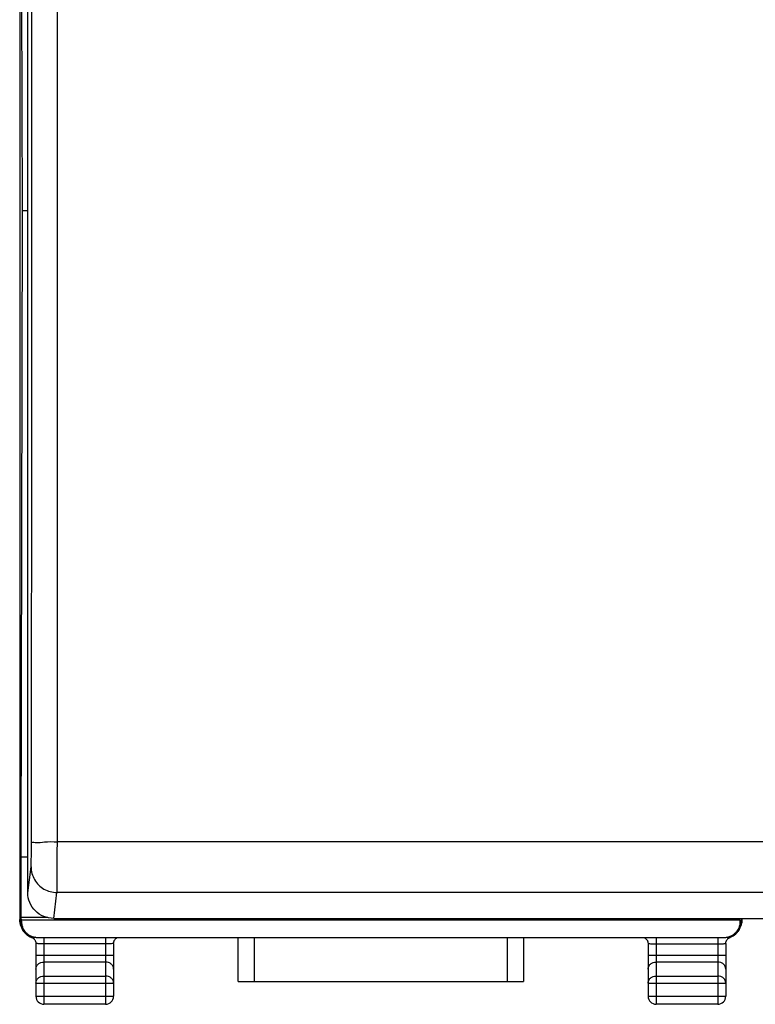
# Model space of a CAD drawing. Units: millimetres. Extents: x -39 to 91, y -24 to 47.
# Drawn here: x 14 to 37, y -24 to 6 of the extents above; entities that cross this region are included whole.
import ezdxf

# ---------------------------------------------------------------- set-up
doc = ezdxf.new("R2010")
doc.units = ezdxf.units.MM
doc.header["$LTSCALE"] = 36.425481
doc.layers.get('0').update_dxf_attribs({"linetype": 'CONTINUOUS'})

msp = doc.modelspace()

# ---------------------------------------------------------------- linework, layer by layer
at = {"color": 0, "linetype": 'CONTINUOUS'}
for p, q in [((14.311, 22.082), (14.311, -21.683)), ((14.561, -20.854), (14.561, 20.535)), ((14.395, 0.2), (14.352, 20.153)), ((14.352, -19.754), (14.395, 0.2)), ((14.561, 0.2), (14.395, 0.2)), ((14.352, -21.625), (14.352, -19.754)), ((14.561, -19.754), (14.352, -19.754)), ((14.333, -21.771), (14.334, -21.781)), ((14.335, -21.793), (14.338, -21.811)), ((14.364, -21.705), (14.352, -21.625)), ((15.176, -21.625), (14.352, -21.625)), ((14.364, -21.735), (14.364, -21.705)), ((36.559, -21.705), (14.364, -21.705)), ((15.361, -21.648), (80.561, -21.648)), ((36.559, -21.705), (36.567, -21.648)), ((36.559, -21.735), (36.559, -21.705)), ((36.611, -21.683), (36.611, -21.648)), ((14.36, -21.901), (14.366, -21.919)), ((14.366, -21.919), (14.374, -21.938)), ((14.432, -22.039), (14.452, -22.066)), ((14.452, -22.066), (14.476, -22.095)), ((14.476, -22.095), (14.51, -22.13)), ((36.449, -22.093), (36.471, -22.065)), ((36.491, -22.038), (36.471, -22.065)), ((36.489, -22.042), (36.489, -22.041)), ((36.491, -22.038), (36.499, -22.028)), ((36.499, -22.028), (36.513, -22.006)), ((36.513, -22.006), (36.526, -21.984)), ((14.724, -22.257), (14.734, -22.264)), ((14.811, -22.409), (14.811, -22.422)), ((14.811, -22.422), (14.811, -24.05)), ((14.864, -22.235), (36.059, -22.235)), ((17.211, -22.422), (17.211, -24.05)), ((21.058, -23.6), (21.058, -22.235)), ((29.864, -22.235), (29.864, -23.6)), ((33.711, -22.409), (33.711, -22.422)), ((33.711, -22.422), (33.711, -24.05)), ((36.111, -22.422), (36.111, -24.05)), ((21.058, -23.6), (29.864, -23.6)), ((16.961, -24.3), (15.061, -24.3)), ((35.861, -24.3), (33.961, -24.3))]:
    msp.add_line(p, q, dxfattribs=at)
at = {"color": 9, "linetype": 'CONTINUOUS'}
for p, q in [((15.483, -7.356), (15.474, 20.721)), ((15.474, -19.28), (15.483, -7.356)), ((80.449, -19.28), (15.474, -19.28)), ((14.561, -20.854), (14.662, -20.054)), ((15.361, -21.648), (15.462, -20.848)), ((80.461, -20.848), (15.462, -20.848)), ((14.327, -21.698), (14.311, -21.683)), ((14.364, -21.735), (14.358, -21.729)), ((36.559, -21.735), (36.565, -21.729)), ((36.596, -21.698), (36.611, -21.683)), ((15.061, -22.235), (15.061, -24.3)), ((16.961, -22.43), (15.061, -22.43)), ((16.961, -22.235), (16.961, -24.3)), ((21.558, -23.6), (21.558, -22.235)), ((29.364, -22.235), (29.364, -23.6)), ((33.961, -22.235), (33.961, -24.3)), ((33.961, -22.43), (35.861, -22.43)), ((35.861, -22.235), (35.861, -24.3)), ((14.811, -22.779), (17.211, -22.779)), ((33.711, -22.779), (36.111, -22.779)), ((16.961, -22.995), (15.061, -22.995)), ((35.861, -22.995), (33.961, -22.995)), ((14.811, -23.645), (17.211, -23.645)), ((15.061, -23.428), (16.961, -23.428)), ((33.711, -23.645), (36.111, -23.645)), ((33.961, -23.428), (35.861, -23.428)), ((14.811, -24.05), (17.211, -24.05)), ((33.711, -24.05), (36.111, -24.05))]:
    msp.add_line(p, q, dxfattribs=at)
at = {"color": 0, "linetype": 'CONTINUOUS'}
for points in [[(14.334, -21.78), (14.334, -21.777), (14.333, -21.773), (14.333, -21.771), (14.333, -21.771)], [(14.334, -21.781), (14.335, -21.786), (14.335, -21.793)], [(14.338, -21.811), (14.34, -21.823), (14.342, -21.836), (14.345, -21.85), (14.349, -21.866), (14.354, -21.883), (14.36, -21.901)], [(36.564, -21.899), (36.57, -21.88), (36.575, -21.861), (36.579, -21.844), (36.582, -21.829), (36.584, -21.815), (36.586, -21.803), (36.587, -21.793), (36.588, -21.785), (36.59, -21.772)], [(14.374, -21.938), (14.383, -21.957), (14.392, -21.977), (14.403, -21.996), (14.415, -22.015), (14.428, -22.033), (14.432, -22.039)], [(14.51, -22.13), (14.547, -22.162), (14.587, -22.189), (14.63, -22.213)], [(36.298, -22.211), (36.34, -22.187), (36.379, -22.159), (36.416, -22.128), (36.449, -22.093)], [(36.526, -21.984), (36.538, -21.962), (36.548, -21.941)], [(36.548, -21.941), (36.556, -21.92), (36.564, -21.899)], [(14.63, -22.213), (14.675, -22.233), (14.68, -22.235)], [(14.681, -22.235), (14.692, -22.239), (14.702, -22.244), (14.713, -22.25), (14.724, -22.257)], [(14.734, -22.264), (14.744, -22.273), (14.754, -22.282), (14.763, -22.292), (14.772, -22.302), (14.779, -22.314), (14.786, -22.325), (14.793, -22.338), (14.798, -22.351), (14.803, -22.365), (14.807, -22.379), (14.809, -22.394), (14.811, -22.409)], [(17.211, -22.422), (17.212, -22.414), (17.213, -22.396), (17.216, -22.379), (17.22, -22.363)], [(17.22, -22.363), (17.226, -22.347), (17.233, -22.332), (17.241, -22.318), (17.249, -22.305), (17.259, -22.293), (17.269, -22.282), (17.279, -22.272), (17.291, -22.263), (17.302, -22.255), (17.313, -22.248), (17.325, -22.242), (17.337, -22.237), (17.341, -22.235)], [(33.582, -22.235), (33.592, -22.239), (33.603, -22.245), (33.615, -22.251), (33.626, -22.258), (33.637, -22.266), (33.647, -22.276), (33.657, -22.286), (33.667, -22.296), (33.676, -22.308), (33.684, -22.32), (33.691, -22.334), (33.697, -22.347), (33.702, -22.362), (33.706, -22.377), (33.709, -22.393), (33.711, -22.409)], [(36.111, -22.422), (36.112, -22.407), (36.114, -22.39), (36.117, -22.373), (36.122, -22.358)], [(36.122, -22.358), (36.128, -22.343), (36.134, -22.329), (36.142, -22.316), (36.151, -22.303), (36.16, -22.292), (36.17, -22.281), (36.18, -22.272), (36.19, -22.263)], [(36.19, -22.263), (36.201, -22.255), (36.212, -22.248), (36.224, -22.243), (36.235, -22.238), (36.242, -22.235)], [(36.243, -22.235), (36.254, -22.23), (36.298, -22.211)]]:
    msp.add_lwpolyline(points, dxfattribs=at)
for centre, start, end in [((15.061, -24.05), 180, 270), ((16.961, -24.05), 270, 360), ((33.961, -24.05), 180, 270), ((35.861, -24.05), 270, 360)]:
    msp.add_arc(centre, 0.25, start, end, dxfattribs=at)
at = {"color": 9, "linetype": 'CONTINUOUS'}
for points, knots in [([(14.674, -19.322), (14.679, -14.867), (14.686, -5.975), (14.686, 7.323), (14.679, 16.165), (14.674, 20.572)], [0, 0, 0, 0, 0.335055, 0.668613, 1, 1, 1, 1]), ([(14.662, -20.054), (14.665, -20.027), (14.667, -19.944), (14.671, -19.785), (14.673, -19.569), (14.674, -19.408), (14.674, -19.322)], [0, 0, 0, 0, 0.112772, 0.339507, 0.649125, 1, 1, 1, 1]), ([(14.674, -19.322), (14.685, -19.286), (14.875, -19.321), (15.096, -19.268), (15.342, -19.28), (15.474, -19.28)], [0, 0, 0, 0, 0.14183, 0.506455, 1, 1, 1, 1]), ([(14.662, -20.054), (14.662, -20.191), (14.737, -20.47), (15.043, -20.773), (15.324, -20.847), (15.462, -20.848)], [0, 0, 0, 0, 0.331856, 0.665328, 1, 1, 1, 1]), ([(15.462, -20.848), (15.465, -20.789), (15.466, -20.611), (15.471, -20.272), (15.472, -19.992), (15.472, -19.83)], [0, 0, 0, 0, 0.173754, 0.522987, 1, 1, 1, 1]), ([(14.334, -21.741), (14.332, -21.739), (14.332, -21.735), (14.331, -21.729), (14.331, -21.723), (14.33, -21.718), (14.33, -21.716)], [0, 0, 0, 0, 0.268993, 0.462196, 0.710066, 1, 1, 1, 1]), ([(14.351, -21.764), (14.349, -21.762), (14.345, -21.757), (14.34, -21.75), (14.337, -21.745), (14.335, -21.744)], [0, 0, 0, 0, 0.376434, 0.751201, 1, 1, 1, 1]), ([(14.358, -21.729), (14.356, -21.727), (14.356, -21.739), (14.354, -21.744), (14.354, -21.753), (14.353, -21.758), (14.352, -21.766), (14.351, -21.764)], [0, 0, 0, 0, 0.22073, 0.461396, 0.682337, 0.844622, 1, 1, 1, 1]), ([(36.565, -21.729), (36.567, -21.727), (36.567, -21.739), (36.568, -21.744), (36.569, -21.753), (36.57, -21.757), (36.571, -21.766), (36.572, -21.764)], [0, 0, 0, 0, 0.228334, 0.460205, 0.676222, 0.840875, 1, 1, 1, 1]), ([(36.572, -21.764), (36.574, -21.762), (36.578, -21.757), (36.583, -21.75), (36.586, -21.745), (36.587, -21.744)], [0, 0, 0, 0, 0.376466, 0.751191, 1, 1, 1, 1]), ([(36.589, -21.741), (36.59, -21.74), (36.59, -21.737), (36.591, -21.732), (36.592, -21.726), (36.592, -21.72), (36.593, -21.717), (36.593, -21.716)], [0, 0, 0, 0, 0.161503, 0.335965, 0.581387, 0.888913, 1, 1, 1, 1]), ([(36.593, -21.716), (36.593, -21.714), (36.593, -21.711), (36.594, -21.708), (36.594, -21.707)], [0, 0, 0, 0, 0.671088, 1, 1, 1, 1]), ([(36.594, -21.707), (36.594, -21.706), (36.595, -21.703), (36.595, -21.699), (36.596, -21.698)], [0, 0, 0, 0, 0.528523, 1, 1, 1, 1]), ([(14.727, -22.235), (14.722, -22.235), (14.71, -22.236), (14.697, -22.233), (14.681, -22.239), (14.68, -22.235)], [0, 0, 0, 0, 0.348281, 0.723556, 1, 1, 1, 1]), ([(14.799, -22.231), (14.789, -22.232), (14.768, -22.233), (14.745, -22.234), (14.73, -22.235), (14.727, -22.235)], [0, 0, 0, 0, 0.428669, 0.873313, 1, 1, 1, 1]), ([(15.061, -22.43), (15.035, -22.43), (14.986, -22.43), (14.921, -22.428), (14.863, -22.429), (14.837, -22.422), (14.811, -22.426), (14.811, -22.422)], [0, 0, 0, 0, 0.309999, 0.586966, 0.806465, 0.949242, 1, 1, 1, 1]), ([(17.163, -22.427), (17.147, -22.429), (17.102, -22.428), (17.037, -22.43), (16.987, -22.43), (16.961, -22.43)], [0, 0, 0, 0, 0.272175, 0.615608, 1, 1, 1, 1]), ([(17.211, -22.422), (17.211, -22.426), (17.186, -22.422), (17.174, -22.425), (17.163, -22.427)], [0, 0, 0, 0, 0.262266, 1, 1, 1, 1]), ([(33.711, -22.422), (33.711, -22.426), (33.737, -22.422), (33.749, -22.425), (33.759, -22.427)], [0, 0, 0, 0, 0.262088, 1, 1, 1, 1]), ([(33.759, -22.427), (33.775, -22.429), (33.82, -22.428), (33.886, -22.43), (33.935, -22.43), (33.961, -22.43)], [0, 0, 0, 0, 0.271461, 0.615091, 1, 1, 1, 1]), ([(35.861, -22.43), (35.887, -22.43), (35.937, -22.43), (36.002, -22.428), (36.06, -22.429), (36.086, -22.422), (36.111, -22.426), (36.111, -22.422)], [0, 0, 0, 0, 0.310782, 0.588235, 0.807417, 0.949526, 1, 1, 1, 1]), ([(36.124, -22.231), (36.134, -22.232), (36.154, -22.233), (36.178, -22.234), (36.192, -22.235), (36.195, -22.235)], [0, 0, 0, 0, 0.432355, 0.872841, 1, 1, 1, 1]), ([(36.195, -22.235), (36.2, -22.235), (36.212, -22.236), (36.225, -22.233), (36.242, -22.239), (36.243, -22.235)], [0, 0, 0, 0, 0.346488, 0.725732, 1, 1, 1, 1]), ([(14.811, -23.212), (14.811, -23.183), (14.825, -23.125), (14.882, -23.053), (14.965, -23.006), (15.029, -22.995), (15.061, -22.995)], [0, 0, 0, 0, 0.233218, 0.4766, 0.733672, 1, 1, 1, 1]), ([(17.211, -23.212), (17.211, -23.183), (17.198, -23.125), (17.141, -23.053), (17.058, -23.006), (16.994, -22.995), (16.961, -22.995)], [0, 0, 0, 0, 0.233218, 0.4766, 0.733672, 1, 1, 1, 1]), ([(33.711, -23.212), (33.711, -23.183), (33.725, -23.125), (33.782, -23.053), (33.865, -23.006), (33.929, -22.995), (33.961, -22.995)], [0, 0, 0, 0, 0.233218, 0.4766, 0.733672, 1, 1, 1, 1]), ([(36.111, -23.212), (36.111, -23.183), (36.098, -23.125), (36.041, -23.053), (35.958, -23.006), (35.894, -22.995), (35.861, -22.995)], [0, 0, 0, 0, 0.233218, 0.4766, 0.733672, 1, 1, 1, 1]), ([(14.811, -23.645), (14.811, -23.616), (14.825, -23.558), (14.882, -23.486), (14.965, -23.439), (15.029, -23.428), (15.061, -23.428)], [0, 0, 0, 0, 0.232056, 0.475792, 0.733264, 1, 1, 1, 1]), ([(17.211, -23.645), (17.211, -23.616), (17.198, -23.558), (17.141, -23.486), (17.058, -23.439), (16.994, -23.428), (16.961, -23.428)], [0, 0, 0, 0, 0.232056, 0.475792, 0.733264, 1, 1, 1, 1]), ([(33.711, -23.645), (33.711, -23.616), (33.725, -23.558), (33.782, -23.486), (33.865, -23.439), (33.929, -23.428), (33.961, -23.428)], [0, 0, 0, 0, 0.232056, 0.475792, 0.733264, 1, 1, 1, 1]), ([(36.111, -23.645), (36.111, -23.616), (36.098, -23.558), (36.041, -23.486), (35.958, -23.439), (35.894, -23.428), (35.861, -23.428)], [0, 0, 0, 0, 0.232056, 0.475792, 0.733264, 1, 1, 1, 1])]:
    msp.add_open_spline(points, degree=3, knots=knots, dxfattribs=at)
for points in [[(15.473, -19.466), (15.474, -19.404), (15.474, -19.342), (15.474, -19.28)], [(15.472, -19.83), (15.473, -19.708), (15.473, -19.587), (15.473, -19.466)], [(14.333, -21.777), (14.329, -21.751), (14.327, -21.724), (14.327, -21.698)], [(14.329, -21.708), (14.329, -21.704), (14.329, -21.7), (14.327, -21.698)], [(14.33, -21.716), (14.33, -21.713), (14.329, -21.711), (14.329, -21.708)], [(14.336, -21.792), (14.335, -21.787), (14.334, -21.782), (14.333, -21.777)], [(14.335, -21.744), (14.335, -21.743), (14.334, -21.742), (14.334, -21.741)], [(36.587, -21.744), (36.588, -21.743), (36.589, -21.742), (36.589, -21.741)], [(36.59, -21.774), (36.589, -21.78), (36.588, -21.786), (36.587, -21.792)], [(36.596, -21.698), (36.596, -21.723), (36.594, -21.749), (36.59, -21.774)]]:
    msp.add_open_spline(points, degree=3, dxfattribs=at)
at = {"color": 0, "linetype": 'CONTINUOUS'}
for points, knots in [([(15.361, -21.648), (15.257, -21.648), (15.047, -21.607), (14.781, -21.431), (14.603, -21.167), (14.561, -20.958), (14.561, -20.854)], [0, 0, 0, 0, 0.250885, 0.501222, 0.750843, 1, 1, 1, 1]), ([(14.349, -21.874), (14.337, -21.844), (14.318, -21.781), (14.311, -21.715), (14.311, -21.683)], [0, 0, 0, 0, 0.5, 1, 1, 1, 1]), ([(14.441, -22.051), (14.412, -22.01), (14.367, -21.917), (14.351, -21.815), (14.351, -21.764)], [0, 0, 0, 0, 0.49998, 1, 1, 1, 1]), ([(14.364, -21.735), (14.364, -21.768), (14.37, -21.833), (14.399, -21.928), (14.445, -22.015), (14.487, -22.066), (14.51, -22.089)], [0, 0, 0, 0, 0.25, 0.5, 0.75, 1, 1, 1, 1]), ([(36.412, -22.089), (36.436, -22.066), (36.477, -22.015), (36.524, -21.928), (36.553, -21.833), (36.559, -21.768), (36.559, -21.735)], [0, 0, 0, 0, 0.249999, 0.499999, 0.75, 1, 1, 1, 1]), ([(36.572, -21.764), (36.572, -21.815), (36.556, -21.917), (36.509, -22.013), (36.477, -22.057), (36.475, -22.06)], [0, 0, 0, 0, 0.482788, 0.965537, 1, 1, 1, 1]), ([(36.611, -21.683), (36.611, -21.715), (36.605, -21.781), (36.586, -21.844), (36.573, -21.874)], [0, 0, 0, 0, 0.5, 1, 1, 1, 1]), ([(14.432, -22.039), (14.43, -22.037), (14.419, -22.021), (14.408, -22.004), (14.4, -21.989)], [0, 0, 0, 0, 0.115032, 1, 1, 1, 1]), ([(14.633, -22.214), (14.602, -22.2), (14.544, -22.164), (14.495, -22.117), (14.473, -22.091)], [0, 0, 0, 0, 0.499822, 1, 1, 1, 1]), ([(14.51, -22.089), (14.533, -22.112), (14.584, -22.154), (14.671, -22.2), (14.766, -22.229), (14.831, -22.235), (14.864, -22.235)], [0, 0, 0, 0, 0.249999, 0.499999, 0.75, 1, 1, 1, 1]), ([(36.059, -22.235), (36.091, -22.235), (36.157, -22.229), (36.251, -22.2), (36.338, -22.154), (36.389, -22.112), (36.412, -22.089)], [0, 0, 0, 0, 0.25, 0.5, 0.75, 1, 1, 1, 1]), ([(36.415, -22.128), (36.403, -22.14), (36.364, -22.173), (36.32, -22.2), (36.29, -22.214)], [0, 0, 0, 0, 0.333426, 1, 1, 1, 1]), ([(36.547, -21.943), (36.533, -21.975), (36.514, -22.007), (36.492, -22.037), (36.491, -22.038)], [0, 0, 0, 0, 0.939311, 1, 1, 1, 1])]:
    msp.add_open_spline(points, degree=3, knots=knots, dxfattribs=at)
for points in [[(14.358, -21.894), (14.342, -21.845), (14.334, -21.793), (14.334, -21.741)], [(14.356, -21.889), (14.354, -21.884), (14.351, -21.879), (14.349, -21.874)], [(36.589, -21.741), (36.589, -21.793), (36.581, -21.845), (36.565, -21.894)], [(36.573, -21.874), (36.572, -21.878), (36.57, -21.882), (36.568, -21.886)], [(14.376, -21.943), (14.369, -21.927), (14.363, -21.911), (14.358, -21.894)], [(14.4, -21.989), (14.391, -21.974), (14.383, -21.959), (14.376, -21.943)], [(14.439, -22.048), (14.437, -22.046), (14.435, -22.043), (14.433, -22.041)], [(14.448, -22.06), (14.445, -22.057), (14.443, -22.054), (14.441, -22.051)], [(14.473, -22.091), (14.465, -22.083), (14.459, -22.075), (14.452, -22.066)], [(36.45, -22.091), (36.439, -22.104), (36.427, -22.116), (36.415, -22.128)], [(36.471, -22.065), (36.464, -22.074), (36.457, -22.083), (36.45, -22.091)], [(36.565, -21.894), (36.56, -21.911), (36.554, -21.927), (36.547, -21.943)], [(14.68, -22.234), (14.664, -22.228), (14.648, -22.222), (14.633, -22.214)], [(36.29, -22.214), (36.274, -22.222), (36.259, -22.228), (36.243, -22.234)]]:
    msp.add_open_spline(points, degree=3, dxfattribs=at)

doc.saveas('drawing.dxf')
